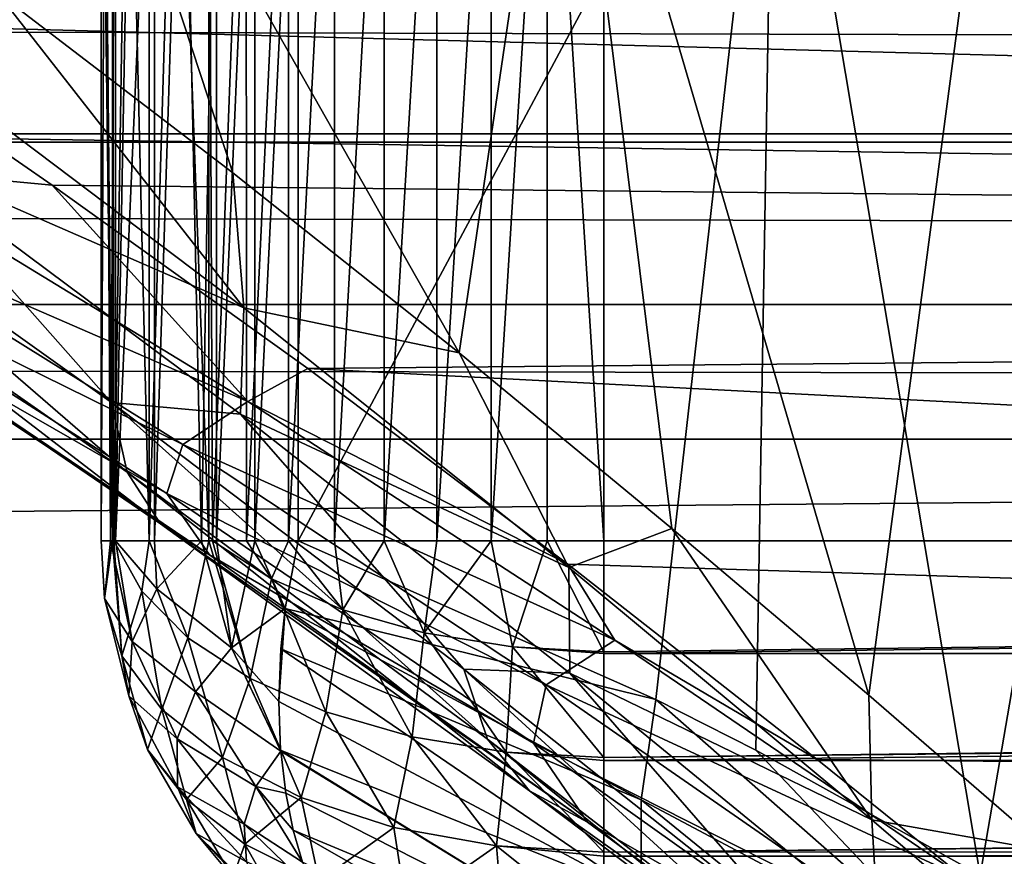
# Model space of a CAD drawing. Units: millimetres. Extents: x -112 to 170, y -35 to 32.
# Drawn here: x 8 to 11, y -15 to -13 of the extents above; entities that cross this region are included whole.
import ezdxf

# ---------------------------------------------------------------- set-up
doc = ezdxf.new("R2010")
doc.units = ezdxf.units.MM
doc.header["$LTSCALE"] = 65.185185
for name, color, linetype in [('105', 7, 'CONTINUOUS'), ('110', 7, 'CONTINUOUS'), ('145', 7, 'CONTINUOUS'), ('146', 7, 'CONTINUOUS'), ('147', 7, 'CONTINUOUS'), ('148', 7, 'CONTINUOUS'), ('18', 7, 'CONTINUOUS'), ('19', 7, 'CONTINUOUS'), ('22', 7, 'CONTINUOUS'), ('26', 7, 'CONTINUOUS'), ('325', 7, 'CONTINUOUS')]:
    doc.layers.add(name, color=color, linetype=linetype)

msp = doc.modelspace()

# ---------------------------------------------------------------- linework, layer by layer
at = {"layer": '105', "color": 7, "linetype": 'CONTINUOUS', "true_color": 0xaaaaaa}
for points in [[(9.4319, 14.1556, -13.8), (9.4319, 11.5, -13.8), (36, -14.1556, -13.8), (9.4319, 14.1556, -13.8)], [(36, 14.1556, -13.8), (9.4319, 14.1556, -13.8), (36, -14.1556, -13.8), (36, 14.1556, -13.8)], [(36, -14.1556, -13.8), (9.4319, 11.5, -13.8), (9.4319, -11.5, -13.8), (36, -14.1556, -13.8)], [(9.4319, -14.1556, -13.8), (36, -14.1556, -13.8), (9.4319, -11.5, -13.8), (9.4319, -14.1556, -13.8)]]:
    msp.add_3dface(points, dxfattribs=at)
at = {"layer": '110', "color": 7, "linetype": 'CONTINUOUS', "true_color": 0xaaaaaa}
for points in [[(36, -14.1556, -13.8), (9.4319, -14.1556, -13.8), (9.4319, -14.4866, -13.763), (36, -14.1556, -13.8)], [(36, -14.4919, -13.7618), (36, -14.1556, -13.8), (9.4319, -14.4917, -13.7619), (36, -14.4919, -13.7618)], [(9.4319, -14.4917, -13.7619), (36, -14.1556, -13.8), (9.4319, -14.4866, -13.763), (9.4319, -14.4917, -13.7619)], [(9.4319, -14.8016, -13.6538), (36, -14.4919, -13.7618), (9.4319, -14.4917, -13.7619), (9.4319, -14.8016, -13.6538)], [(36, -14.5263, -13.7535), (36, -14.4919, -13.7618), (9.4319, -14.8016, -13.6538), (36, -14.5263, -13.7535)], [(36, -14.8112, -13.6492), (36, -14.5263, -13.7535), (9.4319, -14.8108, -13.6493), (36, -14.8112, -13.6492)], [(9.4319, -14.8108, -13.6493), (36, -14.5263, -13.7535), (9.4319, -14.8016, -13.6538), (9.4319, -14.8108, -13.6493)], [(9.4319, -15.0846, -13.4777), (36, -14.8112, -13.6492), (9.4319, -14.8108, -13.6493), (9.4319, -15.0846, -13.4777)], [(36, -14.8327, -13.6385), (36, -14.8112, -13.6492), (9.4319, -15.0846, -13.4777), (36, -14.8327, -13.6385)], [(36, -15.0726, -13.487), (36, -14.8327, -13.6385), (9.4319, -15.0846, -13.4777), (36, -15.0726, -13.487)], [(36, -15.097, -13.4678), (36, -15.0726, -13.487), (9.4319, -15.0965, -13.4682), (36, -15.097, -13.4678)], [(9.4319, -15.0965, -13.4682), (36, -15.0726, -13.487), (9.4319, -15.0846, -13.4777), (9.4319, -15.0965, -13.4682)], [(9.4319, -15.3218, -13.2434), (36, -15.097, -13.4678), (9.4319, -15.0965, -13.4682), (9.4319, -15.3218, -13.2434)]]:
    msp.add_3dface(points, dxfattribs=at)
at = {"layer": '145', "color": 7, "linetype": 'CONTINUOUS', "true_color": 0xaaaaaa}
for points in [[(7.932, -14.1556, -12.2818), (7.9661, -14.1556, -12.6186), (7.932, -11.5, -12.2818), (7.932, -14.1556, -12.2818)], [(7.932, -11.5, -12.2818), (7.9661, -14.1556, -12.6186), (7.9395, -11.5, -12.4512), (7.932, -11.5, -12.2818)], [(7.9598, -14.1556, -12.0117), (7.932, -14.1556, -12.2818), (7.9436, -11.5, -12.1127), (7.9598, -14.1556, -12.0117)], [(7.9436, -11.5, -12.1127), (7.932, -14.1556, -12.2818), (7.932, -11.5, -12.2818), (7.9436, -11.5, -12.1127)], [(7.9395, -11.5, -12.4512), (7.9661, -14.1556, -12.6186), (7.9661, -11.5, -12.6186), (7.9395, -11.5, -12.4512)], [(7.9742, -11.5, -11.946), (7.9598, -14.1556, -12.0117), (7.9436, -11.5, -12.1127), (7.9742, -11.5, -11.946)], [(7.9742, -14.1556, -11.946), (7.9598, -14.1556, -12.0117), (7.9742, -11.5, -11.946), (7.9742, -14.1556, -11.946)], [(7.9661, -14.1556, -12.6186), (7.9698, -14.1556, -12.6353), (7.9661, -11.5, -12.6186), (7.9661, -14.1556, -12.6186)], [(7.9661, -11.5, -12.6186), (7.9698, -14.1556, -12.6353), (8.0114, -11.5, -12.7819), (7.9661, -11.5, -12.6186)], [(7.9698, -14.1556, -12.6353), (8.0749, -14.1556, -12.9392), (8.0114, -11.5, -12.7819), (7.9698, -14.1556, -12.6353)], [(8.0907, -14.1556, -11.6282), (7.9742, -14.1556, -11.946), (8.0907, -11.5, -11.6282), (8.0907, -14.1556, -11.6282)], [(8.0907, -11.5, -11.6282), (7.9742, -14.1556, -11.946), (8.0235, -11.5, -11.7838), (8.0907, -11.5, -11.6282)], [(8.0235, -11.5, -11.7838), (7.9742, -14.1556, -11.946), (7.9742, -11.5, -11.946), (8.0235, -11.5, -11.7838)], [(8.0114, -11.5, -12.7819), (8.0749, -14.1556, -12.9392), (8.0748, -11.5, -12.9391), (8.0114, -11.5, -12.7819)], [(8.0748, -11.5, -12.9391), (8.0749, -14.1556, -12.9392), (8.1556, -11.5, -13.0881), (8.0748, -11.5, -12.9391)], [(8.0749, -14.1556, -12.9392), (8.2527, -14.1556, -13.2272), (8.1556, -11.5, -13.0881), (8.0749, -14.1556, -12.9392)], [(8.231, -14.1556, -11.4011), (8.0907, -14.1556, -11.6282), (8.1751, -11.5, -11.4812), (8.231, -14.1556, -11.4011)], [(8.1751, -11.5, -11.4812), (8.0907, -14.1556, -11.6282), (8.0907, -11.5, -11.6282), (8.1751, -11.5, -11.4812)], [(8.1556, -11.5, -13.0881), (8.2527, -14.1556, -13.2272), (8.2527, -11.5, -13.2271), (8.1556, -11.5, -13.0881)], [(8.2755, -11.5, -11.3446), (8.231, -14.1556, -11.4011), (8.1751, -11.5, -11.4812), (8.2755, -11.5, -11.3446)], [(8.2755, -14.1556, -11.3446), (8.231, -14.1556, -11.4011), (8.2755, -11.5, -11.3446), (8.2755, -14.1556, -11.3446)], [(8.2527, -14.1556, -13.2272), (8.2641, -14.1556, -13.2415), (8.2527, -11.5, -13.2271), (8.2527, -14.1556, -13.2272)], [(8.2527, -11.5, -13.2271), (8.2641, -14.1556, -13.2415), (8.3648, -11.5, -13.3542), (8.2527, -11.5, -13.2271)], [(8.2641, -14.1556, -13.2415), (8.3649, -14.1556, -13.3543), (8.3648, -11.5, -13.3542), (8.2641, -14.1556, -13.2415)], [(8.3907, -14.1556, -11.2202), (8.2755, -14.1556, -11.3446), (8.3906, -11.5, -11.2203), (8.3907, -14.1556, -11.2202)], [(8.3906, -11.5, -11.2203), (8.2755, -14.1556, -11.3446), (8.2755, -11.5, -11.3446), (8.3906, -11.5, -11.2203)], [(8.3648, -11.5, -13.3542), (8.3649, -14.1556, -13.3543), (8.4906, -11.5, -13.4679), (8.3648, -11.5, -13.3542)], [(8.3649, -14.1556, -13.3543), (8.4906, -14.1556, -13.4679), (8.4906, -11.5, -13.4679), (8.3649, -14.1556, -13.3543)], [(8.5191, -11.5, -11.1097), (8.3907, -14.1556, -11.2202), (8.3906, -11.5, -11.2203), (8.5191, -11.5, -11.1097)], [(8.5191, -14.1556, -11.1097), (8.3907, -14.1556, -11.2202), (8.5191, -11.5, -11.1097), (8.5191, -14.1556, -11.1097)], [(8.4906, -14.1556, -13.4679), (8.6284, -14.1556, -13.5667), (8.6283, -11.5, -13.5666), (8.4906, -14.1556, -13.4679)], [(8.4906, -11.5, -13.4679), (8.4906, -14.1556, -13.4679), (8.6283, -11.5, -13.5666), (8.4906, -11.5, -13.4679)], [(8.6283, -11.5, -13.5666), (8.6284, -14.1556, -13.5667), (8.7764, -11.5, -13.6492), (8.6283, -11.5, -13.5666)], [(8.6284, -14.1556, -13.5667), (8.7765, -14.1556, -13.6492), (8.7764, -11.5, -13.6492), (8.6284, -14.1556, -13.5667)], [(8.7764, -11.5, -13.6492), (8.7765, -14.1556, -13.6492), (8.9328, -11.5, -13.7145), (8.7764, -11.5, -13.6492)], [(8.7765, -14.1556, -13.6492), (8.9329, -14.1556, -13.7146), (8.9328, -11.5, -13.7145), (8.7765, -14.1556, -13.6492)], [(8.9328, -11.5, -13.7145), (8.9329, -14.1556, -13.7146), (9.0956, -11.5, -13.7618), (8.9328, -11.5, -13.7145)], [(8.9329, -14.1556, -13.7146), (9.0957, -14.1556, -13.7618), (9.0956, -11.5, -13.7618), (8.9329, -14.1556, -13.7146)], [(9.0956, -11.5, -13.7618), (9.0957, -14.1556, -13.7618), (9.2626, -11.5, -13.7904), (9.0956, -11.5, -13.7618)], [(9.0957, -14.1556, -13.7618), (9.2627, -14.1556, -13.7904), (9.2626, -11.5, -13.7904), (9.0957, -14.1556, -13.7618)], [(9.4319, -14.1556, -13.8), (9.4319, -11.5, -13.8), (9.2626, -11.5, -13.7904), (9.4319, -14.1556, -13.8)], [(9.2627, -14.1556, -13.7904), (9.4319, -14.1556, -13.8), (9.2626, -11.5, -13.7904), (9.2627, -14.1556, -13.7904)]]:
    msp.add_3dface(points, dxfattribs=at)
at = {"layer": '146', "color": 7, "linetype": 'CONTINUOUS', "true_color": 0xaaaaaa}
for points in [[(7.9661, -14.1556, -12.6186), (7.932, -14.1556, -12.2818), (7.9419, -14.3277, -12.2839), (7.9661, -14.1556, -12.6186)], [(7.932, -14.1556, -12.2818), (7.9598, -14.1556, -12.0117), (7.9419, -14.3277, -12.2839), (7.932, -14.1556, -12.2818)], [(7.9661, -14.1556, -12.6186), (7.9419, -14.3277, -12.2839), (7.9937, -14.4984, -12.5531), (7.9661, -14.1556, -12.6186)], [(7.9598, -14.1556, -12.0117), (8.0241, -14.4563, -11.8783), (7.9419, -14.3277, -12.2839), (7.9598, -14.1556, -12.0117)], [(7.9598, -14.1556, -12.0117), (7.9742, -14.1556, -11.946), (8.0241, -14.4563, -11.8783), (7.9598, -14.1556, -12.0117)], [(7.9698, -14.1556, -12.6353), (7.9661, -14.1556, -12.6186), (7.9937, -14.4984, -12.5531), (7.9698, -14.1556, -12.6353)], [(8.0749, -14.1556, -12.9392), (7.9698, -14.1556, -12.6353), (8.0536, -14.3062, -12.8725), (8.0749, -14.1556, -12.9392)], [(7.9698, -14.1556, -12.6353), (7.9937, -14.4984, -12.5531), (8.0536, -14.3062, -12.8725), (7.9698, -14.1556, -12.6353)], [(7.9742, -14.1556, -11.946), (8.0907, -14.1556, -11.6282), (8.0975, -14.2989, -11.63), (7.9742, -14.1556, -11.946)], [(7.9742, -14.1556, -11.946), (8.0975, -14.2989, -11.63), (8.0241, -14.4563, -11.8783), (7.9742, -14.1556, -11.946)], [(8.0749, -14.1556, -12.9392), (8.0536, -14.3062, -12.8725), (8.1907, -14.4449, -13.0912), (8.0749, -14.1556, -12.9392)], [(8.2527, -14.1556, -13.2272), (8.0749, -14.1556, -12.9392), (8.1907, -14.4449, -13.0912), (8.2527, -14.1556, -13.2272)], [(8.0907, -14.1556, -11.6282), (8.231, -14.1556, -11.4011), (8.0975, -14.2989, -11.63), (8.0907, -14.1556, -11.6282)], [(8.231, -14.1556, -11.4011), (8.3209, -14.4754, -11.3442), (8.0975, -14.2989, -11.63), (8.231, -14.1556, -11.4011)], [(8.2527, -14.1556, -13.2272), (8.1907, -14.4449, -13.0912), (8.3759, -14.5664, -13.2829), (8.2527, -14.1556, -13.2272)], [(8.231, -14.1556, -11.4011), (8.2755, -14.1556, -11.3446), (8.3209, -14.4754, -11.3442), (8.231, -14.1556, -11.4011)], [(8.2641, -14.1556, -13.2415), (8.2527, -14.1556, -13.2272), (8.3759, -14.5664, -13.2829), (8.2641, -14.1556, -13.2415)], [(8.3649, -14.1556, -13.3543), (8.2641, -14.1556, -13.2415), (8.44, -14.2688, -13.4195), (8.3649, -14.1556, -13.3543)], [(8.2641, -14.1556, -13.2415), (8.3759, -14.5664, -13.2829), (8.44, -14.2688, -13.4195), (8.2641, -14.1556, -13.2415)], [(8.2755, -14.1556, -11.3446), (8.3907, -14.1556, -11.2202), (8.3209, -14.4754, -11.3442), (8.2755, -14.1556, -11.3446)], [(8.3907, -14.1556, -11.2202), (8.4812, -14.3571, -11.1574), (8.3209, -14.4754, -11.3442), (8.3907, -14.1556, -11.2202)], [(8.4906, -14.1556, -13.4679), (8.3649, -14.1556, -13.3543), (8.44, -14.2688, -13.4195), (8.4906, -14.1556, -13.4679)], [(8.3907, -14.1556, -11.2202), (8.5191, -14.1556, -11.1097), (8.4812, -14.3571, -11.1574), (8.3907, -14.1556, -11.2202)], [(8.4906, -14.1556, -13.4679), (8.44, -14.2688, -13.4195), (8.6532, -14.3613, -13.5655), (8.4906, -14.1556, -13.4679)], [(8.6284, -14.1556, -13.5667), (8.4906, -14.1556, -13.4679), (8.6532, -14.3613, -13.5655), (8.6284, -14.1556, -13.5667)], [(8.7765, -14.1556, -13.6492), (8.6284, -14.1556, -13.5667), (8.6532, -14.3613, -13.5655), (8.7765, -14.1556, -13.6492)], [(8.7765, -14.1556, -13.6492), (8.6532, -14.3613, -13.5655), (8.8959, -14.43, -13.6738), (8.7765, -14.1556, -13.6492)], [(8.9329, -14.1556, -13.7146), (8.7765, -14.1556, -13.6492), (8.8959, -14.43, -13.6738), (8.9329, -14.1556, -13.7146)], [(9.0957, -14.1556, -13.7618), (8.9329, -14.1556, -13.7146), (8.8959, -14.43, -13.6738), (9.0957, -14.1556, -13.7618)], [(9.0957, -14.1556, -13.7618), (8.8959, -14.43, -13.6738), (9.1587, -14.4723, -13.7405), (9.0957, -14.1556, -13.7618)], [(9.2627, -14.1556, -13.7904), (9.0957, -14.1556, -13.7618), (9.1587, -14.4723, -13.7405), (9.2627, -14.1556, -13.7904)], [(9.4319, -14.4866, -13.763), (9.2627, -14.1556, -13.7904), (9.1587, -14.4723, -13.7405), (9.4319, -14.4866, -13.763)], [(9.4319, -14.4866, -13.763), (9.4319, -14.1556, -13.8), (9.2627, -14.1556, -13.7904), (9.4319, -14.4866, -13.763)], [(8.3759, -14.5664, -13.2829), (8.6019, -14.6663, -13.4404), (8.44, -14.2688, -13.4195), (8.3759, -14.5664, -13.2829)], [(8.44, -14.2688, -13.4195), (8.6019, -14.6663, -13.4404), (8.6532, -14.3613, -13.5655), (8.44, -14.2688, -13.4195)], [(8.0975, -14.2989, -11.63), (8.2131, -14.6063, -11.5507), (8.0241, -14.4563, -11.8783), (8.0975, -14.2989, -11.63)], [(8.3209, -14.4754, -11.3442), (8.2131, -14.6063, -11.5507), (8.0975, -14.2989, -11.63), (8.3209, -14.4754, -11.3442)], [(8.0241, -14.4563, -11.8783), (8.0147, -14.6184, -12.134), (7.9419, -14.3277, -12.2839), (8.0241, -14.4563, -11.8783)], [(7.9419, -14.3277, -12.2839), (8.0147, -14.6184, -12.134), (7.9937, -14.4984, -12.5531), (7.9419, -14.3277, -12.2839)], [(7.9937, -14.4984, -12.5531), (8.1129, -14.6592, -12.8066), (8.0536, -14.3062, -12.8725), (7.9937, -14.4984, -12.5531)], [(8.0536, -14.3062, -12.8725), (8.1129, -14.6592, -12.8066), (8.1907, -14.4449, -13.0912), (8.0536, -14.3062, -12.8725)], [(8.4812, -14.3571, -11.1574), (8.4616, -14.6353, -11.2615), (8.3209, -14.4754, -11.3442), (8.4812, -14.3571, -11.1574)], [(8.468, -14.4779, -11.1968), (8.4616, -14.6353, -11.2615), (8.4812, -14.3571, -11.1574), (8.468, -14.4779, -11.1968)], [(8.6019, -14.6663, -13.4404), (8.86, -14.7404, -13.5574), (8.6532, -14.3613, -13.5655), (8.6019, -14.6663, -13.4404)], [(8.6532, -14.3613, -13.5655), (8.86, -14.7404, -13.5574), (8.8959, -14.43, -13.6738), (8.6532, -14.3613, -13.5655)], [(8.1129, -14.6592, -12.8066), (8.2938, -14.8024, -13.0325), (8.1907, -14.4449, -13.0912), (8.1129, -14.6592, -12.8066)], [(8.1907, -14.4449, -13.0912), (8.2938, -14.8024, -13.0325), (8.3759, -14.5664, -13.2829), (8.1907, -14.4449, -13.0912)], [(8.86, -14.7404, -13.5574), (9.1403, -14.7861, -13.6294), (8.8959, -14.43, -13.6738), (8.86, -14.7404, -13.5574)], [(8.8959, -14.43, -13.6738), (9.1403, -14.7861, -13.6294), (9.1587, -14.4723, -13.7405), (8.8959, -14.43, -13.6738)], [(8.0241, -14.4563, -11.8783), (8.1584, -14.7463, -11.7715), (8.0147, -14.6184, -12.134), (8.0241, -14.4563, -11.8783)], [(8.2131, -14.6063, -11.5507), (8.1584, -14.7463, -11.7715), (8.0241, -14.4563, -11.8783), (8.2131, -14.6063, -11.5507)], [(8.3209, -14.4754, -11.3442), (8.4675, -14.7833, -11.3377), (8.2131, -14.6063, -11.5507), (8.3209, -14.4754, -11.3442)], [(8.4673, -14.7803, -11.336), (8.4675, -14.7833, -11.3377), (8.3209, -14.4754, -11.3442), (8.4673, -14.7803, -11.336)], [(8.4616, -14.6353, -11.2615), (8.4673, -14.7803, -11.336), (8.3209, -14.4754, -11.3442), (8.4616, -14.6353, -11.2615)], [(9.1403, -14.7861, -13.6294), (9.4319, -14.8016, -13.6538), (9.1587, -14.4723, -13.7405), (9.1403, -14.7861, -13.6294)], [(9.4319, -14.8016, -13.6538), (9.4319, -14.4917, -13.7619), (9.1587, -14.4723, -13.7405), (9.4319, -14.8016, -13.6538)], [(9.4319, -14.4917, -13.7619), (9.4319, -14.4866, -13.763), (9.1587, -14.4723, -13.7405), (9.4319, -14.4917, -13.7619)], [(8.0147, -14.6184, -12.134), (8.0698, -14.778, -12.3856), (7.9937, -14.4984, -12.5531), (8.0147, -14.6184, -12.134)], [(7.9937, -14.4984, -12.5531), (8.0698, -14.778, -12.3856), (8.1129, -14.6592, -12.8066), (7.9937, -14.4984, -12.5531)], [(8.2938, -14.8024, -13.0325), (8.5281, -14.9214, -13.2202), (8.3759, -14.5664, -13.2829), (8.2938, -14.8024, -13.0325)], [(8.3759, -14.5664, -13.2829), (8.5281, -14.9214, -13.2202), (8.6019, -14.6663, -13.4404), (8.3759, -14.5664, -13.2829)], [(8.1584, -14.7463, -11.7715), (8.1591, -14.8893, -11.9971), (8.0147, -14.6184, -12.134), (8.1584, -14.7463, -11.7715)], [(8.0147, -14.6184, -12.134), (8.1591, -14.8893, -11.9971), (8.0698, -14.778, -12.3856), (8.0147, -14.6184, -12.134)], [(8.2131, -14.6063, -11.5507), (8.3929, -14.889, -11.5046), (8.1584, -14.7463, -11.7715), (8.2131, -14.6063, -11.5507)], [(8.4675, -14.7833, -11.3377), (8.3929, -14.889, -11.5046), (8.2131, -14.6063, -11.5507), (8.4675, -14.7833, -11.3377)], [(8.0698, -14.778, -12.3856), (8.1867, -14.9276, -12.6216), (8.1129, -14.6592, -12.8066), (8.0698, -14.778, -12.3856)], [(8.1129, -14.6592, -12.8066), (8.1867, -14.9276, -12.6216), (8.2938, -14.8024, -13.0325), (8.1129, -14.6592, -12.8066)], [(8.5281, -14.9214, -13.2202), (8.8048, -15.0106, -13.361), (8.6019, -14.6663, -13.4404), (8.5281, -14.9214, -13.2202)], [(8.6019, -14.6663, -13.4404), (8.8048, -15.0106, -13.361), (8.86, -14.7404, -13.5574), (8.6019, -14.6663, -13.4404)], [(8.8048, -15.0106, -13.361), (9.1108, -15.0659, -13.4481), (8.86, -14.7404, -13.5574), (8.8048, -15.0106, -13.361)], [(8.86, -14.7404, -13.5574), (9.1108, -15.0659, -13.4481), (9.1403, -14.7861, -13.6294), (8.86, -14.7404, -13.5574)], [(8.3929, -14.889, -11.5046), (8.3584, -15.0005, -11.6804), (8.1584, -14.7463, -11.7715), (8.3929, -14.889, -11.5046)], [(8.1584, -14.7463, -11.7715), (8.3584, -15.0005, -11.6804), (8.1591, -14.8893, -11.9971), (8.1584, -14.7463, -11.7715)], [(8.1591, -14.8893, -11.9971), (8.2153, -15.0292, -12.2177), (8.0698, -14.778, -12.3856), (8.1591, -14.8893, -11.9971)], [(8.0698, -14.778, -12.3856), (8.2153, -15.0292, -12.2177), (8.1867, -14.9276, -12.6216), (8.0698, -14.778, -12.3856)], [(8.1867, -14.9276, -12.6216), (8.3601, -15.0606, -12.8314), (8.2938, -14.8024, -13.0325), (8.1867, -14.9276, -12.6216)], [(8.2938, -14.8024, -13.0325), (8.3601, -15.0606, -12.8314), (8.5281, -14.9214, -13.2202), (8.2938, -14.8024, -13.0325)], [(8.3929, -14.889, -11.5046), (8.4675, -14.7833, -11.3377), (8.4826, -14.9085, -11.4157), (8.3929, -14.889, -11.5046)], [(9.1108, -15.0659, -13.4481), (9.4319, -15.0846, -13.4777), (9.1403, -14.7861, -13.6294), (9.1108, -15.0659, -13.4481)], [(9.4319, -15.0846, -13.4777), (9.4319, -14.8108, -13.6493), (9.1403, -14.7861, -13.6294), (9.4319, -15.0846, -13.4777)], [(9.4319, -14.8108, -13.6493), (9.4319, -14.8016, -13.6538), (9.1403, -14.7861, -13.6294), (9.4319, -14.8108, -13.6493)], [(8.3584, -15.0005, -11.6804), (8.3652, -15.1134, -11.8586), (8.1591, -14.8893, -11.9971), (8.3584, -15.0005, -11.6804)], [(8.1591, -14.8893, -11.9971), (8.3652, -15.1134, -11.8586), (8.2153, -15.0292, -12.2177), (8.1591, -14.8893, -11.9971)], [(8.3584, -15.0005, -11.6804), (8.3929, -14.889, -11.5046), (8.5321, -15.1145, -11.5783), (8.3584, -15.0005, -11.6804)], [(8.5321, -15.1145, -11.5783), (8.3929, -14.889, -11.5046), (8.5047, -15.0187, -11.4966), (8.5321, -15.1145, -11.5783)], [(8.5047, -15.0187, -11.4966), (8.3929, -14.889, -11.5046), (8.4826, -14.9085, -11.4157), (8.5047, -15.0187, -11.4966)], [(8.3601, -15.0606, -12.8314), (8.5823, -15.1709, -13.0053), (8.5281, -14.9214, -13.2202), (8.3601, -15.0606, -12.8314)], [(8.5281, -14.9214, -13.2202), (8.5823, -15.1709, -13.0053), (8.8048, -15.0106, -13.361), (8.5281, -14.9214, -13.2202)], [(8.2153, -15.0292, -12.2177), (8.3244, -15.1597, -12.4236), (8.1867, -14.9276, -12.6216), (8.2153, -15.0292, -12.2177)], [(8.1867, -14.9276, -12.6216), (8.3244, -15.1597, -12.4236), (8.3601, -15.0606, -12.8314), (8.1867, -14.9276, -12.6216)], [(8.3652, -15.1134, -11.8586), (8.3584, -15.0005, -11.6804), (8.5649, -15.2011, -11.6634), (8.3652, -15.1134, -11.8586)], [(8.5649, -15.2011, -11.6634), (8.3584, -15.0005, -11.6804), (8.5321, -15.1145, -11.5783), (8.5649, -15.2011, -11.6634)], [(8.4131, -15.2235, -12.0322), (8.5001, -15.3264, -12.1945), (8.2153, -15.0292, -12.2177), (8.4131, -15.2235, -12.0322)], [(8.2153, -15.0292, -12.2177), (8.5001, -15.3264, -12.1945), (8.3244, -15.1597, -12.4236), (8.2153, -15.0292, -12.2177)], [(8.3652, -15.1134, -11.8586), (8.4131, -15.2235, -12.0322), (8.2153, -15.0292, -12.2177), (8.3652, -15.1134, -11.8586)], [(8.5823, -15.1709, -13.0053), (8.8431, -15.2534, -13.1355), (8.8048, -15.0106, -13.361), (8.5823, -15.1709, -13.0053)], [(8.8048, -15.0106, -13.361), (8.8431, -15.2534, -13.1355), (9.1108, -15.0659, -13.4481), (8.8048, -15.0106, -13.361)], [(8.3244, -15.1597, -12.4236), (8.4818, -15.2753, -12.606), (8.3601, -15.0606, -12.8314), (8.3244, -15.1597, -12.4236)], [(8.3601, -15.0606, -12.8314), (8.4818, -15.2753, -12.606), (8.5823, -15.1709, -13.0053), (8.3601, -15.0606, -12.8314)], [(8.8431, -15.2534, -13.1355), (9.1306, -15.3045, -13.2161), (9.1108, -15.0659, -13.4481), (8.8431, -15.2534, -13.1355)], [(9.4319, -15.3218, -13.2434), (9.4319, -15.0965, -13.4682), (9.1108, -15.0659, -13.4481), (9.4319, -15.3218, -13.2434)], [(9.1306, -15.3045, -13.2161), (9.4319, -15.3218, -13.2434), (9.1108, -15.0659, -13.4481), (9.1306, -15.3045, -13.2161)], [(9.4319, -15.0965, -13.4682), (9.4319, -15.0846, -13.4777), (9.1108, -15.0659, -13.4481), (9.4319, -15.0965, -13.4682)]]:
    msp.add_3dface(points, dxfattribs=at)
at = {"layer": '147', "color": 7, "linetype": 'CONTINUOUS', "true_color": 0xaaaaaa}
for points in [[(8.4812, -14.3571, -11.1574), (8.5191, -14.1556, -11.1097), (9.5863, -14.629, -10.2031), (8.4812, -14.3571, -11.1574)], [(8.468, -14.4779, -11.1968), (8.4812, -14.3571, -11.1574), (9.5428, -14.928, -10.2891), (8.468, -14.4779, -11.1968)], [(8.4812, -14.3571, -11.1574), (9.5863, -14.629, -10.2031), (9.5428, -14.928, -10.2891), (8.4812, -14.3571, -11.1574)], [(8.4616, -14.6353, -11.2615), (8.468, -14.4779, -11.1968), (9.5425, -15.212, -10.4227), (8.4616, -14.6353, -11.2615)], [(8.468, -14.4779, -11.1968), (9.5428, -14.928, -10.2891), (9.5425, -15.212, -10.4227), (8.468, -14.4779, -11.1968)], [(8.4673, -14.7803, -11.336), (8.4616, -14.6353, -11.2615), (9.5425, -15.212, -10.4227), (8.4673, -14.7803, -11.336)], [(9.5863, -14.629, -10.2031), (10.515, -15.4455, -9.2917), (9.5428, -14.928, -10.2891), (9.5863, -14.629, -10.2031)], [(9.8848, -14.7799, -9.9142), (10.515, -15.4455, -9.2917), (9.5863, -14.629, -10.2031), (9.8848, -14.7799, -9.9142)], [(8.4675, -14.7833, -11.3377), (8.4673, -14.7803, -11.336), (9.5892, -15.4706, -10.5943), (8.4675, -14.7833, -11.3377)], [(8.4673, -14.7803, -11.336), (9.5425, -15.212, -10.4227), (9.5892, -15.4706, -10.5943), (8.4673, -14.7803, -11.336)], [(8.4826, -14.9085, -11.4157), (8.4675, -14.7833, -11.3377), (9.5892, -15.4706, -10.5943), (8.4826, -14.9085, -11.4157)], [(10.5537, -15.1534, -9.1989), (10.515, -15.4455, -9.2917), (9.8848, -14.7799, -9.9142), (10.5537, -15.1534, -9.1989)], [(8.5047, -15.0187, -11.4966), (8.4826, -14.9085, -11.4157), (9.5892, -15.4706, -10.5943), (8.5047, -15.0187, -11.4966)], [(9.5428, -14.928, -10.2891), (10.5211, -15.7224, -9.4276), (9.5425, -15.212, -10.4227), (9.5428, -14.928, -10.2891)], [(10.515, -15.4455, -9.2917), (10.5211, -15.7224, -9.4276), (9.5428, -14.928, -10.2891), (10.515, -15.4455, -9.2917)], [(8.5321, -15.1145, -11.5783), (8.5047, -15.0187, -11.4966), (9.681, -15.6924, -10.7966), (8.5321, -15.1145, -11.5783)], [(8.5047, -15.0187, -11.4966), (9.5892, -15.4706, -10.5943), (9.681, -15.6924, -10.7966), (8.5047, -15.0187, -11.4966)]]:
    msp.add_3dface(points, dxfattribs=at)
at = {"layer": '148', "color": 7, "linetype": 'CONTINUOUS', "true_color": 0xaaaaaa}
for points in [[(8.3575, -13.4612, 11.2807), (7.6207, -12.5194, 11.7442), (7.3262, -12.6828, 11.976), (8.3575, -13.4612, 11.2807)], [(8.325, -13.0576, 11.2559), (7.6207, -12.5194, 11.7442), (8.3575, -13.4612, 11.2807), (8.325, -13.0576, 11.2559)], [(8.3575, -13.4612, 11.2807), (7.3262, -12.6828, 11.976), (7.3066, -13.0022, 12.1246), (8.3575, -13.4612, 11.2807)], [(6.8783, -13.1613, 12.8697), (8.0095, -13.9505, 12.1983), (6.8549, -12.9527, 12.5998), (6.8783, -13.1613, 12.8697)], [(6.8549, -12.9527, 12.5998), (8.0095, -13.9505, 12.1983), (7.9631, -13.7428, 11.9308), (6.8549, -12.9527, 12.5998)], [(6.8549, -12.9527, 12.5998), (7.9631, -13.7428, 11.9308), (7.3066, -13.0022, 12.1246), (6.8549, -12.9527, 12.5998)], [(7.5841, -12.9553, 14.6411), (7.786, -13.095, 14.5163), (7.2252, -13.042, 14.5094), (7.5841, -12.9553, 14.6411)], [(8.3575, -13.4612, 11.2807), (7.3066, -13.0022, 12.1246), (8.3475, -13.7781, 11.433), (8.3575, -13.4612, 11.2807)], [(7.3066, -13.0022, 12.1246), (7.9631, -13.7428, 11.9308), (8.3475, -13.7781, 11.433), (7.3066, -13.0022, 12.1246)], [(7.2252, -13.042, 14.5094), (8.3691, -13.74, 13.8818), (7.0453, -13.1652, 14.2457), (7.2252, -13.042, 14.5094)], [(7.2252, -13.042, 14.5094), (7.786, -13.095, 14.5163), (8.3691, -13.74, 13.8818), (7.2252, -13.042, 14.5094)], [(8.9997, -13.5954, 10.724), (8.325, -13.0576, 11.2559), (8.3575, -13.4612, 11.2807), (8.9997, -13.5954, 10.724)], [(7.786, -13.095, 14.5163), (8.5487, -13.6415, 14.004), (8.3691, -13.74, 13.8818), (7.786, -13.095, 14.5163)], [(6.9516, -13.3161, 13.1655), (8.1084, -14.1047, 12.487), (6.8783, -13.1613, 12.8697), (6.9516, -13.3161, 13.1655)], [(6.8783, -13.1613, 12.8697), (8.1084, -14.1047, 12.487), (8.0095, -13.9505, 12.1983), (6.8783, -13.1613, 12.8697)], [(6.9858, -13.2831, 13.8988), (7.0453, -13.1652, 14.2457), (8.1756, -13.8682, 13.6294), (6.9858, -13.2831, 13.8988)], [(7.0453, -13.1652, 14.2457), (8.3691, -13.74, 13.8818), (8.1756, -13.8682, 13.6294), (7.0453, -13.1652, 14.2457)], [(6.9858, -13.2831, 13.8988), (8.1278, -14.0145, 13.2642), (7.0712, -13.4091, 13.472), (6.9858, -13.2831, 13.8988)], [(8.1278, -14.0145, 13.2642), (6.9858, -13.2831, 13.8988), (8.1756, -13.8682, 13.6294), (8.1278, -14.0145, 13.2642)], [(7.0712, -13.4091, 13.472), (8.2547, -14.1973, 12.7817), (6.9516, -13.3161, 13.1655), (7.0712, -13.4091, 13.472)], [(6.9516, -13.3161, 13.1655), (8.2547, -14.1973, 12.7817), (8.1084, -14.1047, 12.487), (6.9516, -13.3161, 13.1655)], [(7.0712, -13.4091, 13.472), (8.1278, -14.0145, 13.2642), (8.2547, -14.1973, 12.7817), (7.0712, -13.4091, 13.472)], [(9.3265, -14.2352, 10.4935), (8.3575, -13.4612, 11.2807), (8.3475, -13.7781, 11.433), (9.3265, -14.2352, 10.4935)], [(9.3265, -14.2352, 10.4935), (8.9997, -13.5954, 10.724), (8.3575, -13.4612, 11.2807), (9.3265, -14.2352, 10.4935)], [(9.6346, -14.1185, 10.1575), (8.9997, -13.5954, 10.724), (9.3265, -14.2352, 10.4935), (9.6346, -14.1185, 10.1575)], [(8.5487, -13.6415, 14.004), (9.3243, -14.2251, 13.4108), (8.3691, -13.74, 13.8818), (8.5487, -13.6415, 14.004)], [(8.0095, -13.9505, 12.1983), (9.0847, -14.7471, 11.4196), (7.9631, -13.7428, 11.9308), (8.0095, -13.9505, 12.1983)], [(7.9631, -13.7428, 11.9308), (9.0847, -14.7471, 11.4196), (9.0133, -14.5386, 11.1583), (7.9631, -13.7428, 11.9308)], [(7.9631, -13.7428, 11.9308), (9.0133, -14.5386, 11.1583), (8.3475, -13.7781, 11.433), (7.9631, -13.7428, 11.9308)], [(8.3691, -13.74, 13.8818), (9.4646, -14.4519, 13.1593), (8.1756, -13.8682, 13.6294), (8.3691, -13.74, 13.8818)], [(8.3691, -13.74, 13.8818), (9.3243, -14.2251, 13.4108), (9.4646, -14.4519, 13.1593), (8.3691, -13.74, 13.8818)], [(9.3265, -14.2352, 10.4935), (8.3475, -13.7781, 11.433), (9.3297, -14.5508, 10.6465), (9.3265, -14.2352, 10.4935)], [(8.3475, -13.7781, 11.433), (9.0133, -14.5386, 11.1583), (9.3297, -14.5508, 10.6465), (8.3475, -13.7781, 11.433)], [(8.1278, -14.0145, 13.2642), (8.1756, -13.8682, 13.6294), (9.2595, -14.5856, 12.9175), (8.1278, -14.0145, 13.2642)], [(8.1756, -13.8682, 13.6294), (9.4646, -14.4519, 13.1593), (9.2595, -14.5856, 12.9175), (8.1756, -13.8682, 13.6294)], [(8.1084, -14.1047, 12.487), (9.2101, -14.9019, 11.6975), (8.0095, -13.9505, 12.1983), (8.1084, -14.1047, 12.487)], [(8.0095, -13.9505, 12.1983), (9.2101, -14.9019, 11.6975), (9.0847, -14.7471, 11.4196), (8.0095, -13.9505, 12.1983)], [(8.1278, -14.0145, 13.2642), (9.2215, -14.7592, 12.5283), (8.2547, -14.1973, 12.7817), (8.1278, -14.0145, 13.2642)], [(9.2215, -14.7592, 12.5283), (8.1278, -14.0145, 13.2642), (9.2595, -14.5856, 12.9175), (9.2215, -14.7592, 12.5283)], [(8.2547, -14.1973, 12.7817), (9.3829, -14.9948, 11.9774), (8.1084, -14.1047, 12.487), (8.2547, -14.1973, 12.7817)], [(8.1084, -14.1047, 12.487), (9.3829, -14.9948, 11.9774), (9.2101, -14.9019, 11.6975), (8.1084, -14.1047, 12.487)], [(10.2306, -14.9879, 9.6141), (9.6346, -14.1185, 10.1575), (9.3265, -14.2352, 10.4935), (10.2306, -14.9879, 9.6141)], [(10.2216, -14.6157, 9.5665), (9.6346, -14.1185, 10.1575), (10.2306, -14.9879, 9.6141), (10.2216, -14.6157, 9.5665)], [(8.2547, -14.1973, 12.7817), (9.2215, -14.7592, 12.5283), (9.3829, -14.9948, 11.9774), (8.2547, -14.1973, 12.7817)], [(9.3243, -14.2251, 13.4108), (10.0676, -14.8076, 12.7647), (9.4646, -14.4519, 13.1593), (9.3243, -14.2251, 13.4108)], [(10.2306, -14.9879, 9.6141), (9.3265, -14.2352, 10.4935), (9.3297, -14.5508, 10.6465), (10.2306, -14.9879, 9.6141)], [(9.4646, -14.4519, 13.1593), (10.5113, -15.1649, 12.338), (9.2595, -14.5856, 12.9175), (9.4646, -14.4519, 13.1593)], [(10.0676, -14.8076, 12.7647), (10.5113, -15.1649, 12.338), (9.4646, -14.4519, 13.1593), (10.0676, -14.8076, 12.7647)], [(9.0847, -14.7471, 11.4196), (10.0992, -15.5313, 10.5321), (9.0133, -14.5386, 11.1583), (9.0847, -14.7471, 11.4196)], [(9.0133, -14.5386, 11.1583), (10.0992, -15.5313, 10.5321), (10.0016, -15.3207, 10.2812), (9.0133, -14.5386, 11.1583)], [(9.0133, -14.5386, 11.1583), (10.0016, -15.3207, 10.2812), (9.3297, -14.5508, 10.6465), (9.0133, -14.5386, 11.1583)], [(10.2306, -14.9879, 9.6141), (9.3297, -14.5508, 10.6465), (10.2494, -15.3032, 9.7639), (10.2306, -14.9879, 9.6141)], [(9.3297, -14.5508, 10.6465), (10.0016, -15.3207, 10.2812), (10.2494, -15.3032, 9.7639), (9.3297, -14.5508, 10.6465)], [(9.2215, -14.7592, 12.5283), (9.2595, -14.5856, 12.9175), (10.2935, -15.3021, 12.1087), (9.2215, -14.7592, 12.5283)], [(9.2595, -14.5856, 12.9175), (10.5113, -15.1649, 12.338), (10.2935, -15.3021, 12.1087), (9.2595, -14.5856, 12.9175)], [(10.7594, -15.0815, 8.9575), (10.2216, -14.6157, 9.5665), (10.2306, -14.9879, 9.6141), (10.7594, -15.0815, 8.9575)], [(9.2101, -14.9019, 11.6975), (10.2514, -15.6877, 10.7954), (9.0847, -14.7471, 11.4196), (9.2101, -14.9019, 11.6975)], [(9.0847, -14.7471, 11.4196), (10.2514, -15.6877, 10.7954), (10.0992, -15.5313, 10.5321), (9.0847, -14.7471, 11.4196)], [(9.2215, -14.7592, 12.5283), (10.2627, -15.5002, 11.6896), (9.3829, -14.9948, 11.9774), (9.2215, -14.7592, 12.5283)], [(10.2627, -15.5002, 11.6896), (9.2215, -14.7592, 12.5283), (10.2935, -15.3021, 12.1087), (10.2627, -15.5002, 11.6896)], [(9.3829, -14.9948, 11.9774), (10.4502, -15.7816, 11.0572), (9.2101, -14.9019, 11.6975), (9.3829, -14.9948, 11.9774)], [(9.2101, -14.9019, 11.6975), (10.4502, -15.7816, 11.0572), (10.2514, -15.6877, 10.7954), (9.2101, -14.9019, 11.6975)], [(9.3829, -14.9948, 11.9774), (10.2627, -15.5002, 11.6896), (10.4502, -15.7816, 11.0572), (9.3829, -14.9948, 11.9774)], [(11.0643, -15.7041, 8.6414), (10.7594, -15.0815, 8.9575), (10.2306, -14.9879, 9.6141), (11.0643, -15.7041, 8.6414)], [(11.0643, -15.7041, 8.6414), (10.2306, -14.9879, 9.6141), (10.2494, -15.3032, 9.7639), (11.0643, -15.7041, 8.6414)]]:
    msp.add_3dface(points, dxfattribs=at)
at = {"layer": '18', "color": 7, "linetype": 'CONTINUOUS', "true_color": 0xaaaaaa}
for points in [[(-112, -10.5976, 20.6943), (-112, -12.9665, 19.2985), (129, -10.5976, 20.6943), (-112, -10.5976, 20.6943)], [(-112, -12.9665, 19.2985), (129, -12.9665, 19.2985), (129, -10.5976, 20.6943), (-112, -12.9665, 19.2985)], [(-112, -12.9665, 19.2985), (-112, -15.1543, 17.6327), (129, -12.9665, 19.2985), (-112, -12.9665, 19.2985)], [(-112, -15.1543, 17.6327), (129, -15.1543, 17.6327), (129, -12.9665, 19.2985), (-112, -15.1543, 17.6327)]]:
    msp.add_3dface(points, dxfattribs=at)
at = {"layer": '19', "color": 7, "linetype": 'CONTINUOUS', "true_color": 0xaaaaaa}
for points in [[(-112, -21.0284, -9.9181), (-112, -13.8523, -25.1329), (129, -13.8523, -25.1329), (-112, -21.0284, -9.9181)], [(-112, -21.0284, -9.9181), (129, -13.8523, -25.1329), (-0.7627, -20.1052, -11.8755), (-112, -21.0284, -9.9181)], [(-0.7627, -20.1052, -11.8755), (129, -13.8523, -25.1329), (0.7627, -20.1052, -11.8755), (-0.7627, -20.1052, -11.8755)], [(0.7627, -20.1052, -11.8755), (129, -13.8523, -25.1329), (2.279, -20.1975, -11.6797), (0.7627, -20.1052, -11.8755)], [(2.279, -20.1975, -11.6797), (129, -13.8523, -25.1329), (3.7672, -20.3823, -11.288), (2.279, -20.1975, -11.6797)], [(3.7672, -20.3823, -11.288), (129, -13.8523, -25.1329), (5.2071, -20.6595, -10.7003), (3.7672, -20.3823, -11.288)], [(129, -13.8523, -25.1329), (6.5758, -21.0284, -9.9181), (5.2071, -20.6595, -10.7003), (129, -13.8523, -25.1329)], [(129, -13.8523, -25.1329), (129, -21.0284, -9.9181), (6.5758, -21.0284, -9.9181), (129, -13.8523, -25.1329)]]:
    msp.add_3dface(points, dxfattribs=at)
at = {"layer": '22', "color": 7, "linetype": 'CONTINUOUS', "true_color": 0xaaaaaa}
for points in [[(36, -13.3877, 14.2469), (6.4108, -12.1891, 15.2849), (36, -11.4956, 15.8131), (36, -13.3877, 14.2469)], [(7.075, -12.6128, 14.9372), (6.4108, -12.1891, 15.2849), (36, -13.3877, 14.2469), (7.075, -12.6128, 14.9372)], [(7.5841, -12.9553, 14.6411), (7.075, -12.6128, 14.9372), (36, -13.3877, 14.2469), (7.5841, -12.9553, 14.6411)], [(7.786, -13.095, 14.5163), (7.5841, -12.9553, 14.6411), (36, -13.3877, 14.2469), (7.786, -13.095, 14.5163)], [(8.5487, -13.6415, 14.004), (7.786, -13.095, 14.5163), (36, -13.3877, 14.2469), (8.5487, -13.6415, 14.004)], [(36, -15.0684, 12.4558), (8.5487, -13.6415, 14.004), (36, -13.3877, 14.2469), (36, -15.0684, 12.4558)], [(9.3243, -14.2251, 13.4108), (8.5487, -13.6415, 14.004), (36, -15.0684, 12.4558), (9.3243, -14.2251, 13.4108)], [(10.0676, -14.8076, 12.7647), (9.3243, -14.2251, 13.4108), (36, -15.0684, 12.4558), (10.0676, -14.8076, 12.7647)], [(10.5113, -15.1649, 12.338), (10.0676, -14.8076, 12.7647), (36, -15.0684, 12.4558), (10.5113, -15.1649, 12.338)], [(36, -16.5113, 10.4681), (10.5113, -15.1649, 12.338), (36, -15.0684, 12.4558), (36, -16.5113, 10.4681)]]:
    msp.add_3dface(points, dxfattribs=at)
at = {"layer": '26', "color": 7, "linetype": 'CONTINUOUS', "true_color": 0xaaaaaa}
for points in [[(-112, -12.9419, -26.4575), (-112, -12.3392, -26.9931), (129, -12.9419, -26.4575), (-112, -12.9419, -26.4575)], [(-112, -12.3392, -26.9931), (129, -12.3392, -26.9931), (129, -12.9419, -26.4575), (-112, -12.3392, -26.9931)], [(-112, -13.4505, -25.8323), (-112, -12.9419, -26.4575), (129, -13.4505, -25.8323), (-112, -13.4505, -25.8323)], [(-112, -12.9419, -26.4575), (129, -12.9419, -26.4575), (129, -13.4505, -25.8323), (-112, -12.9419, -26.4575)], [(-112, -13.8523, -25.1329), (-112, -13.4505, -25.8323), (129, -13.8523, -25.1329), (-112, -13.8523, -25.1329)], [(-112, -13.4505, -25.8323), (129, -13.4505, -25.8323), (129, -13.8523, -25.1329), (-112, -13.4505, -25.8323)]]:
    msp.add_3dface(points, dxfattribs=at)
at = {"layer": '325', "color": 7, "linetype": 'CONTINUOUS', "true_color": 0xaaaaaa}
for points in [[(7.6207, -12.5194, 11.7442), (8.325, -13.0576, 11.2559), (7.8121, -11.5, 11.6177), (7.6207, -12.5194, 11.7442)], [(8.325, -13.0576, 11.2559), (8.9997, -13.5954, 10.724), (7.8121, -11.5, 11.6177), (8.325, -13.0576, 11.2559)], [(8.9997, -13.5954, 10.724), (9.3087, -11.5, 10.4569), (7.8121, -11.5, 11.6177), (8.9997, -13.5954, 10.724)], [(8.5191, -14.1556, -11.1097), (8.5191, -11.5, -11.1097), (9.9407, -11.5, -9.8582), (8.5191, -14.1556, -11.1097)], [(9.5863, -14.629, -10.2031), (8.5191, -14.1556, -11.1097), (9.9407, -11.5, -9.8582), (9.5863, -14.629, -10.2031)], [(8.9997, -13.5954, 10.724), (9.6346, -14.1185, 10.1575), (9.3087, -11.5, 10.4569), (8.9997, -13.5954, 10.724)], [(9.6346, -14.1185, 10.1575), (10.2216, -14.6157, 9.5665), (9.3087, -11.5, 10.4569), (9.6346, -14.1185, 10.1575)], [(10.2216, -14.6157, 9.5665), (10.635, -11.5, 9.1048), (9.3087, -11.5, 10.4569), (10.2216, -14.6157, 9.5665)], [(9.8848, -14.7799, -9.9142), (9.5863, -14.629, -10.2031), (9.9407, -11.5, -9.8582), (9.8848, -14.7799, -9.9142)], [(10.5537, -15.1534, -9.1989), (9.8848, -14.7799, -9.9142), (9.9407, -11.5, -9.8582), (10.5537, -15.1534, -9.1989)], [(10.5537, -15.1534, -9.1989), (9.9407, -11.5, -9.8582), (11.1803, -11.5, -8.4262), (10.5537, -15.1534, -9.1989)], [(10.2216, -14.6157, 9.5665), (10.7594, -15.0815, 8.9575), (10.635, -11.5, 9.1048), (10.2216, -14.6157, 9.5665)], [(11.106, -15.5059, -8.5239), (10.5537, -15.1534, -9.1989), (11.1803, -11.5, -8.4262), (11.106, -15.5059, -8.5239)]]:
    msp.add_3dface(points, dxfattribs=at)

doc.saveas('drawing.dxf')
